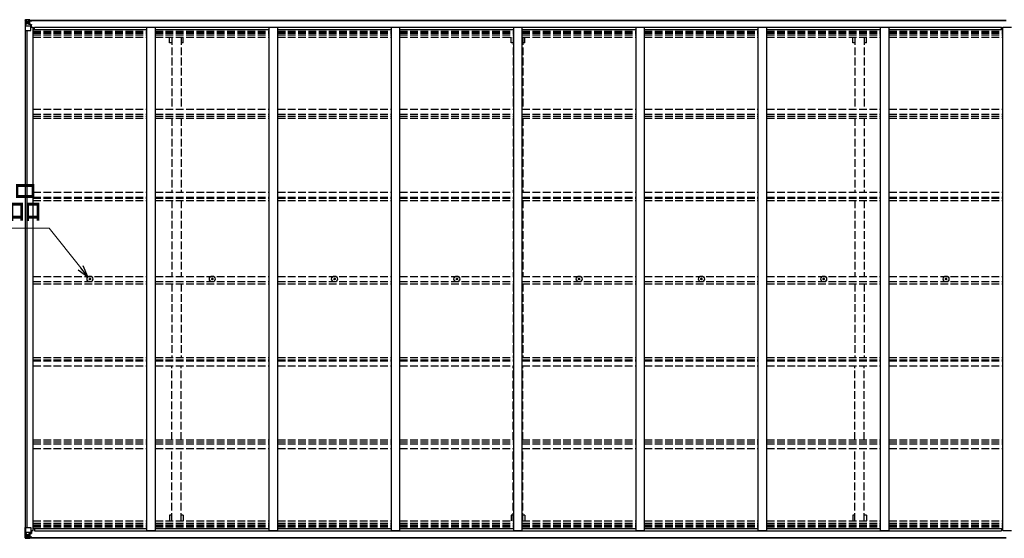
# Model space of a CAD drawing. Units: millimetres. Extents: x 0 to 33640, y 0 to 23760.
# Drawn here: x 6712 to 12477, y 11640 to 14677 of the extents above; entities that cross this region are included whole.
import ezdxf

# ---------------------------------------------------------------- set-up
doc = ezdxf.new("R2010")
doc.units = ezdxf.units.MM
doc.linetypes.add('YHIDDEN_1', pattern=[4, 3, -1])
for name, color, linetype, lineweight in [('YKK_13', 4, 'Continuous', 30), ('YKK_A1', 4, 'Continuous', 30), ('YKK_D', 6, 'Continuous', 13)]:
    doc.layers.add(name, color=color, linetype=linetype, lineweight=lineweight)
doc.styles.add('text-b', font='extslim2.shx', dxfattribs={"width": 0.8, "bigfont": 'extfont2.shx'})

msp = doc.modelspace()

# ---------------------------------------------------------------- linework, layer by layer
at = {"layer": 'YKK_13'}
for p, q in [((6743.7, 14674), (6743.7, 14673.9)), ((6743.7, 14673.9), (6743.7, 14613.3)), ((6744.6, 14675), (6753.7, 14675.5)), ((6744.6, 14675), (6744.6, 14675)), ((6744.6, 14674.9), (6744.6, 14675)), ((6753.6, 14675.4), (6745.7, 14674.9)), ((6746.5, 14673.9), (6746.5, 14673.8)), ((6746.5, 14613.3), (6746.5, 14673.8)), ((6747.1, 14640.1), (6751.2, 14652.2)), ((6750.5, 14670.5), (6747.8, 14674.1)), ((6751.3, 14667), (6753.7, 14667)), ((6751.3, 14653.5), (6751.3, 14667)), ((6753.7, 14653.5), (6751.3, 14653.5)), ((6753.7, 14675.5), (6765.7, 14676.3)), ((6765.7, 14676.1), (6753.7, 14675.4)), ((6753.7, 14667), (6765.7, 14667)), ((6753.7, 14653.5), (6765.7, 14653.5)), ((6753.7, 14653.5), (6753.7, 14653.5)), ((6756.3, 14660.8), (6756.3, 14661.7)), ((6756.3, 14661.7), (6757.2, 14661.7)), ((6757.2, 14660.8), (6756.3, 14660.8)), ((6758.2, 14662.7), (6758.2, 14663.7)), ((6758.2, 14663.7), (6759.2, 14663.7)), ((6758.2, 14658.9), (6758.2, 14659.8)), ((6759.2, 14658.9), (6758.2, 14658.9)), ((6759.2, 14663.7), (6759.2, 14662.7)), ((6759.2, 14659.8), (6759.2, 14658.9)), ((6760.1, 14661.7), (6761.1, 14661.7)), ((6761.1, 14660.8), (6760.1, 14660.8)), ((6761.1, 14661.7), (6761.1, 14660.8)), ((6764.7, 14667), (6765.7, 14667)), ((6772.2, 14676.7), (6765.7, 14676.3)), ((6765.7, 14650.2), (6765.7, 14676.3)), ((6765.7, 14675.4), (6772.2, 14675.8)), ((6767.2, 14670.6), (6765.7, 14670.6)), ((6767.2, 14667), (6765.7, 14667)), ((6767.2, 14653.5), (6765.7, 14653.5)), ((6766.5, 14649.9), (6776.9, 14648.3)), ((6766.5, 14649.3), (6766.5, 14649.9)), ((6776.9, 14647.6), (6766.5, 14649.3)), ((6772.2, 14675.3), (6767.2, 14675.3)), ((6767.2, 14675.3), (6767.2, 14649.8)), ((6772.2, 14674.8), (6767.2, 14674.8)), ((6767.7, 14670.2), (6767.2, 14670.2)), ((6771.2, 14665.3), (6767.2, 14665.3)), ((6771.2, 14657.1), (6767.2, 14657.1)), ((6767.3, 14668.9), (6771.2, 14668.9)), ((6775.7, 14671.2), (6767.7, 14671.2)), ((6767.7, 14671.2), (6767.7, 14669.3)), ((6775.7, 14671.2), (6767.7, 14671.2)), ((6767.7, 14670.2), (6775.7, 14670.2)), ((6777.7, 14669.4), (6767.7, 14669.3)), ((6767.7, 14669.1), (6767.7, 14669.3)), ((6767.7, 14669.3), (6767.7, 14669.3)), ((6782.7, 14669.2), (6767.7, 14669.1)), ((6767.7, 14669.1), (6767.7, 14669.1)), ((6771.2, 14649.2), (6771.2, 14669.1)), ((6772.2, 14675.8), (6772.2, 14676.7)), ((6772.2, 14675.3), (6772.2, 14675.8)), ((6772.2, 14675.3), (6772.2, 14674.8)), ((6772.2, 14674.8), (6772.2, 14674)), ((6775.7, 14670.2), (6775.7, 14672)), ((6776.9, 14648.3), (6776.9, 14647.6)), ((6777.1, 14648.2), (6781.2, 14648.1)), ((6777.2, 14674.5), (6777.2, 14674)), ((6777.5, 14674.5), (6777.2, 14674.5)), ((6777.5, 14674.5), (6779.2, 14674)), ((6777.7, 14671), (6782.7, 14671)), ((6777.7, 14669.4), (6777.7, 14671)), ((6777.7, 14669.4), (6777.7, 14669.3)), ((6777.7, 14669.3), (6783.7, 14669.4)), ((6777.7, 14614.3), (6777.7, 14647.4)), ((6781.2, 14646.4), (6777.7, 14646.4)), ((6781.2, 14648.1), (6781.2, 14646.4)), ((6782.2, 14648.1), (6781.2, 14648.1)), ((6781.2, 14646.4), (6782.2, 14646.4)), ((6782.2, 14632.1), (6782.2, 14648.1)), ((6782.7, 14672), (6782.7, 14671)), ((6782.7, 14671), (6783.7, 14671)), ((6783.7, 14671), (6783.7, 14672)), ((6783.7, 14671), (6783.7, 14669.4)), ((6783.7, 14669.3), (6783.7, 14669.4)), ((6743.7, 14613.3), (6746.5, 14613.3)), ((6746.5, 14613.3), (6776.7, 14613.3)), ((6747.1, 14640.1), (6753.7, 14639.9)), ((6753.7, 14639.9), (6777.7, 14639.9)), ((6782.2, 14636.3), (6777.7, 14636.3)), ((7121.4, 13158.8), (7122.5, 13158.9)), ((7121.4, 13157.8), (7122.5, 13157.8)), ((7122.5, 13158.9), (7123.1, 13159)), ((7122.5, 13157.8), (7123.1, 13157.7)), ((7123.2, 13159.5), (7123.1, 13159)), ((7123.2, 13157.2), (7123.1, 13157.7)), ((7123.2, 13160.6), (7123.2, 13159.5)), ((7123.2, 13156.1), (7123.2, 13157.2)), ((7124.2, 13160.6), (7124.2, 13159.5)), ((7124.2, 13159.5), (7124.3, 13159)), ((7124.2, 13157.2), (7124.3, 13157.7)), ((7124.2, 13156.1), (7124.2, 13157.2)), ((7124.8, 13158.9), (7124.3, 13159)), ((7124.8, 13157.8), (7124.3, 13157.7)), ((7125.9, 13158.8), (7124.8, 13158.9)), ((7125.9, 13157.8), (7124.8, 13157.8)), ((7837.4, 13158.8), (7838.5, 13158.9)), ((7837.4, 13157.8), (7838.5, 13157.8)), ((7838.5, 13158.9), (7839.1, 13159)), ((7838.5, 13157.8), (7839.1, 13157.7)), ((7839.2, 13159.5), (7839.1, 13159)), ((7839.2, 13157.2), (7839.1, 13157.7)), ((7839.2, 13160.6), (7839.2, 13159.5)), ((7839.2, 13156.1), (7839.2, 13157.2)), ((7840.2, 13160.6), (7840.2, 13159.5)), ((7840.2, 13159.5), (7840.3, 13159)), ((7840.2, 13157.2), (7840.3, 13157.7)), ((7840.2, 13156.1), (7840.2, 13157.2)), ((7840.8, 13158.9), (7840.3, 13159)), ((7840.8, 13157.8), (7840.3, 13157.7)), ((7841.9, 13158.8), (7840.8, 13158.9)), ((7841.9, 13157.8), (7840.8, 13157.8)), ((8553.4, 13158.8), (8554.5, 13158.9)), ((8553.4, 13157.8), (8554.5, 13157.8)), ((8554.5, 13158.9), (8555.1, 13159)), ((8554.5, 13157.8), (8555.1, 13157.7)), ((8555.2, 13159.5), (8555.1, 13159)), ((8555.2, 13157.2), (8555.1, 13157.7)), ((8555.2, 13160.6), (8555.2, 13159.5)), ((8555.2, 13156.1), (8555.2, 13157.2)), ((8556.2, 13160.6), (8556.2, 13159.5)), ((8556.2, 13159.5), (8556.3, 13159)), ((8556.2, 13157.2), (8556.3, 13157.7)), ((8556.2, 13156.1), (8556.2, 13157.2)), ((8556.8, 13158.9), (8556.3, 13159)), ((8556.8, 13157.8), (8556.3, 13157.7)), ((8557.9, 13158.8), (8556.8, 13158.9)), ((8557.9, 13157.8), (8556.8, 13157.8)), ((9269.4, 13158.8), (9270.5, 13158.9)), ((9269.4, 13157.8), (9270.5, 13157.8)), ((9270.5, 13158.9), (9271.1, 13159)), ((9270.5, 13157.8), (9271.1, 13157.7)), ((9271.2, 13159.5), (9271.1, 13159)), ((9271.2, 13157.2), (9271.1, 13157.7)), ((9271.2, 13160.6), (9271.2, 13159.5)), ((9271.2, 13156.1), (9271.2, 13157.2)), ((9272.2, 13160.6), (9272.2, 13159.5)), ((9272.2, 13159.5), (9272.3, 13159)), ((9272.2, 13157.2), (9272.3, 13157.7)), ((9272.2, 13156.1), (9272.2, 13157.2)), ((9272.8, 13158.9), (9272.3, 13159)), ((9272.8, 13157.8), (9272.3, 13157.7)), ((9273.9, 13158.8), (9272.8, 13158.9)), ((9273.9, 13157.8), (9272.8, 13157.8)), ((9985.4, 13158.8), (9986.5, 13158.9)), ((9985.4, 13157.8), (9986.5, 13157.8)), ((9986.5, 13158.9), (9987.1, 13159)), ((9986.5, 13157.8), (9987.1, 13157.7)), ((9987.2, 13159.5), (9987.1, 13159)), ((9987.2, 13157.2), (9987.1, 13157.7)), ((9987.2, 13160.6), (9987.2, 13159.5)), ((9987.2, 13156.1), (9987.2, 13157.2)), ((9988.2, 13160.6), (9988.2, 13159.5)), ((9988.2, 13159.5), (9988.3, 13159)), ((9988.2, 13157.2), (9988.3, 13157.7)), ((9988.2, 13156.1), (9988.2, 13157.2)), ((9988.8, 13158.9), (9988.3, 13159)), ((9988.8, 13157.8), (9988.3, 13157.7)), ((9989.9, 13158.8), (9988.8, 13158.9)), ((9989.9, 13157.8), (9988.8, 13157.8)), ((10701.4, 13158.8), (10702.5, 13158.9)), ((10701.4, 13157.8), (10702.5, 13157.8)), ((10702.5, 13158.9), (10703.1, 13159)), ((10702.5, 13157.8), (10703.1, 13157.7)), ((10703.2, 13159.5), (10703.1, 13159)), ((10703.2, 13157.2), (10703.1, 13157.7)), ((10703.2, 13160.6), (10703.2, 13159.5)), ((10703.2, 13156.1), (10703.2, 13157.2)), ((10704.2, 13160.6), (10704.2, 13159.5)), ((10704.2, 13159.5), (10704.3, 13159)), ((10704.2, 13157.2), (10704.3, 13157.7)), ((10704.2, 13156.1), (10704.2, 13157.2)), ((10704.8, 13158.9), (10704.3, 13159)), ((10704.8, 13157.8), (10704.3, 13157.7)), ((10705.9, 13158.8), (10704.8, 13158.9)), ((10705.9, 13157.8), (10704.8, 13157.8)), ((11417.4, 13158.8), (11418.5, 13158.9)), ((11417.4, 13157.8), (11418.5, 13157.8)), ((11418.5, 13158.9), (11419.1, 13159)), ((11418.5, 13157.8), (11419.1, 13157.7)), ((11419.2, 13159.5), (11419.1, 13159)), ((11419.2, 13157.2), (11419.1, 13157.7)), ((11419.2, 13160.6), (11419.2, 13159.5)), ((11419.2, 13156.1), (11419.2, 13157.2)), ((11420.2, 13160.6), (11420.2, 13159.5)), ((11420.2, 13159.5), (11420.3, 13159)), ((11420.2, 13157.2), (11420.3, 13157.7)), ((11420.2, 13156.1), (11420.2, 13157.2)), ((11420.8, 13158.9), (11420.3, 13159)), ((11420.8, 13157.8), (11420.3, 13157.7)), ((11421.9, 13158.8), (11420.8, 13158.9)), ((11421.9, 13157.8), (11420.8, 13157.8)), ((12133.4, 13158.8), (12134.5, 13158.9)), ((12133.4, 13157.8), (12134.5, 13157.8)), ((12134.5, 13158.9), (12135.1, 13159)), ((12134.5, 13157.8), (12135.1, 13157.7)), ((12135.2, 13159.5), (12135.1, 13159)), ((12135.2, 13157.2), (12135.1, 13157.7)), ((12135.2, 13160.6), (12135.2, 13159.5)), ((12135.2, 13156.1), (12135.2, 13157.2)), ((12136.2, 13160.6), (12136.2, 13159.5)), ((12136.2, 13159.5), (12136.3, 13159)), ((12136.2, 13157.2), (12136.3, 13157.7)), ((12136.2, 13156.1), (12136.2, 13157.2)), ((12136.8, 13158.9), (12136.3, 13159)), ((12136.8, 13157.8), (12136.3, 13157.7)), ((12137.9, 13158.8), (12136.8, 13158.9)), ((12137.9, 13157.8), (12136.8, 13157.8)), ((6743.7, 11642.7), (6743.7, 11703.4)), ((6743.7, 11703.4), (6746.5, 11703.4)), ((6746.5, 11703.4), (6776.7, 11703.4)), ((6746.5, 11703.4), (6746.5, 11642.8)), ((6747.1, 11676.5), (6753.7, 11676.8)), ((6747.1, 11676.5), (6751.2, 11664.5)), ((6750.5, 11646.2), (6747.8, 11642.5)), ((6751.3, 11663.2), (6751.3, 11649.7)), ((6753.7, 11663.2), (6751.3, 11663.2)), ((6751.3, 11649.7), (6753.7, 11649.7)), ((6753.7, 11676.8), (6777.7, 11676.8)), ((6753.7, 11663.2), (6765.7, 11663.2)), ((6753.7, 11663.2), (6753.7, 11663.2)), ((6753.7, 11649.7), (6765.7, 11649.7)), ((6757.2, 11655.9), (6756.3, 11655.9)), ((6756.3, 11655.9), (6756.3, 11654.9)), ((6756.3, 11654.9), (6757.2, 11654.9)), ((6759.2, 11657.8), (6758.2, 11657.8)), ((6758.2, 11657.8), (6758.2, 11656.9)), ((6758.2, 11654), (6758.2, 11653)), ((6758.2, 11653), (6759.2, 11653)), ((6759.2, 11656.9), (6759.2, 11657.8)), ((6759.2, 11653), (6759.2, 11654)), ((6761.1, 11655.9), (6760.1, 11655.9)), ((6760.1, 11654.9), (6761.1, 11654.9)), ((6761.1, 11654.9), (6761.1, 11655.9)), ((6764.7, 11649.7), (6765.7, 11649.7)), ((6765.7, 11666.5), (6765.7, 11640.4)), ((6767.2, 11663.2), (6765.7, 11663.2)), ((6767.2, 11649.7), (6765.7, 11649.7)), ((6767.2, 11646.1), (6765.7, 11646.1)), ((6776.9, 11669.1), (6766.5, 11667.4)), ((6766.5, 11666.8), (6776.9, 11668.4)), ((6766.5, 11667.4), (6766.5, 11666.8)), ((6767.2, 11641.4), (6767.2, 11666.9)), ((6771.2, 11659.6), (6767.2, 11659.6)), ((6771.2, 11651.4), (6767.2, 11651.4)), ((6767.7, 11646.5), (6767.2, 11646.5)), ((6767.3, 11647.8), (6771.2, 11647.8)), ((6767.7, 11647.6), (6767.7, 11647.4)), ((6782.7, 11647.4), (6767.7, 11647.6)), ((6767.7, 11647.6), (6767.7, 11647.6)), ((6767.7, 11647.4), (6767.7, 11647.4)), ((6777.7, 11647.3), (6767.7, 11647.4)), ((6767.7, 11645.5), (6767.7, 11647.4)), ((6767.7, 11646.5), (6775.7, 11646.5)), ((6775.7, 11645.5), (6767.7, 11645.5)), ((6775.7, 11645.5), (6767.7, 11645.5)), ((6771.2, 11667.5), (6771.2, 11647.6)), ((6775.7, 11646.5), (6775.7, 11644.7)), ((6776.9, 11668.4), (6776.9, 11669.1)), ((6777.1, 11668.5), (6781.2, 11668.5)), ((6777.7, 11702.4), (6777.7, 11669.3)), ((6782.2, 11680.4), (6777.7, 11680.4)), ((6781.2, 11670.3), (6777.7, 11670.3)), ((6777.7, 11647.3), (6777.7, 11647.3)), ((6777.7, 11647.3), (6783.7, 11647.3)), ((6777.7, 11647.3), (6777.7, 11645.7)), ((6777.7, 11645.7), (6782.7, 11645.7)), ((6781.2, 11668.5), (6781.2, 11670.3)), ((6781.2, 11670.3), (6782.2, 11670.3)), ((6782.2, 11668.5), (6781.2, 11668.5)), ((6782.2, 11685), (6782.2, 11668.5)), ((6782.7, 11644.7), (6782.7, 11645.7)), ((6782.7, 11645.7), (6783.7, 11645.7)), ((6783.7, 11647.4), (6783.7, 11647.3)), ((6783.7, 11645.7), (6783.7, 11647.3)), ((6783.7, 11645.7), (6783.7, 11644.7)), ((6743.7, 11642.7), (6743.7, 11642.7)), ((6744.6, 11641.8), (6744.6, 11641.7)), ((6744.6, 11641.7), (6753.7, 11641.2)), ((6744.6, 11641.7), (6744.6, 11641.7)), ((6753.6, 11641.3), (6745.7, 11641.8)), ((6746.5, 11642.8), (6746.5, 11642.8)), ((6765.7, 11640.5), (6753.7, 11641.3)), ((6753.7, 11641.2), (6765.7, 11640.4)), ((6765.7, 11641.3), (6772.2, 11640.9)), ((6772.2, 11640), (6765.7, 11640.4)), ((6772.2, 11641.8), (6767.2, 11641.9)), ((6772.2, 11641.4), (6767.2, 11641.4)), ((6772.2, 11641.8), (6772.2, 11642.7)), ((6772.2, 11641.4), (6772.2, 11641.8)), ((6772.2, 11641.4), (6772.2, 11640.9)), ((6772.2, 11640.9), (6772.2, 11640)), ((6777.2, 11642.2), (6777.2, 11642.7)), ((6777.5, 11642.2), (6777.2, 11642.2)), ((6777.5, 11642.2), (6779.2, 11642.7))]:
    msp.add_line(p, q, dxfattribs=at)
for centre, radius in [((6758.7, 14661.3), 5.3), ((7123.7, 13158.3), 17), ((7123.7, 13158.3), 4), ((7839.7, 13158.3), 17), ((7839.7, 13158.3), 4), ((8555.7, 13158.3), 17), ((8555.7, 13158.3), 4), ((9271.7, 13158.3), 17), ((9271.7, 13158.3), 4), ((9987.7, 13158.3), 17), ((9987.7, 13158.3), 4), ((10703.7, 13158.3), 17), ((10703.7, 13158.3), 4), ((11419.7, 13158.3), 17), ((11419.7, 13158.3), 4), ((12135.7, 13158.3), 17), ((12135.7, 13158.3), 4), ((6758.7, 11655.4), 5.3)]:
    msp.add_circle(centre, radius, dxfattribs=at)
for centre, radius, start, end in [((6744.7, 14674), 0.999, 93.4424, 179.95083), ((6744.7, 14674), 1, 93.50017, 180.00079), ((6744.7, 14673.9), 0.999, 93.4424, 179.95083), ((6745.8, 14687.6), 12.7, 269.24466, 275.10311), ((6747.8, 14674), 1.28, 131.17831, 182.45895), ((6757.2, 14662.7), 0.96, 270, 0), ((6757.2, 14659.8), 0.96, 0, 90), ((6760.1, 14662.7), 0.96, 180, 270), ((6760.1, 14659.8), 0.96, 90, 180), ((6766.6, 14650.8), 0.937, 182.32209, 263.26766), ((6766.6, 14650.2), 0.937, 182.32209, 263.26766), ((6767.7, 14671.7), 0.5, 180.00109, 270.00109), ((6767.7, 14671.7), 0.5, 179.99802, 269.99691), ((6767.7, 14668.8), 0.5, 90.52895, 180.04464), ((6767.7, 14668.6), 0.513, 91.88028, 181.04707), ((6776.7, 14647.3), 0.937, 2.32209, 83.26766), ((6776.7, 14646.7), 0.937, 2.32209, 83.26766), ((6782.8, 14676.9), 7.69, 268.96999, 276.43426), ((6776.7, 14614.3), 1, 270, 0), ((7123.7, 13158.3), 2.3, 167.44414, 192.55586), ((7123.7, 13158.3), 2.3, 77.44414, 102.55586), ((7123.7, 13158.3), 2.3, 257.44414, 282.55586), ((7123.7, 13158.3), 2.3, 347.44414, 12.55586), ((7839.7, 13158.3), 2.3, 167.44414, 192.55586), ((7839.7, 13158.3), 2.3, 77.44414, 102.55586), ((7839.7, 13158.3), 2.3, 257.44414, 282.55586), ((7839.7, 13158.3), 2.3, 347.44414, 12.55586), ((8555.7, 13158.3), 2.3, 167.44414, 192.55586), ((8555.7, 13158.3), 2.3, 77.44414, 102.55586), ((8555.7, 13158.3), 2.3, 257.44414, 282.55586), ((8555.7, 13158.3), 2.3, 347.44414, 12.55586), ((9271.7, 13158.3), 2.3, 167.44414, 192.55586), ((9271.7, 13158.3), 2.3, 77.44414, 102.55586), ((9271.7, 13158.3), 2.3, 257.44414, 282.55586), ((9271.7, 13158.3), 2.3, 347.44414, 12.55586), ((9987.7, 13158.3), 2.3, 167.44414, 192.55586), ((9987.7, 13158.3), 2.3, 77.44414, 102.55586), ((9987.7, 13158.3), 2.3, 257.44414, 282.55586), ((9987.7, 13158.3), 2.3, 347.44414, 12.55586), ((10703.7, 13158.3), 2.3, 167.44414, 192.55586), ((10703.7, 13158.3), 2.3, 77.44414, 102.55586), ((10703.7, 13158.3), 2.3, 257.44414, 282.55586), ((10703.7, 13158.3), 2.3, 347.44414, 12.55586), ((11419.7, 13158.3), 2.3, 167.44414, 192.55586), ((11419.7, 13158.3), 2.3, 77.44414, 102.55586), ((11419.7, 13158.3), 2.3, 257.44414, 282.55586), ((11419.7, 13158.3), 2.3, 347.44414, 12.55586), ((12135.7, 13158.3), 2.3, 167.44414, 192.55586), ((12135.7, 13158.3), 2.3, 77.44414, 102.55586), ((12135.7, 13158.3), 2.3, 257.44414, 282.55586), ((12135.7, 13158.3), 2.3, 347.44414, 12.55586), ((6776.7, 11702.4), 1, 0, 90), ((6757.2, 11656.9), 0.96, 270, 0), ((6757.2, 11654), 0.96, 0, 90), ((6760.1, 11656.9), 0.96, 180, 270), ((6760.1, 11654), 0.96, 90, 180), ((6766.6, 11666.5), 0.937, 96.73234, 177.67791), ((6766.6, 11665.8), 0.937, 96.73234, 177.67791), ((6767.7, 11648.1), 0.513, 178.95293, 268.11972), ((6767.7, 11647.9), 0.5, 179.95536, 269.47105), ((6767.7, 11645), 0.5, 89.99891, 179.99891), ((6767.7, 11645), 0.5, 90.00309, 180.00198), ((6776.7, 11670), 0.937, 276.73234, 357.67791), ((6776.7, 11669.4), 0.937, 276.73234, 357.67791), ((6782.8, 11639.8), 7.69, 83.56574, 91.03001), ((6744.7, 11642.7), 0.999, 180.04917, 266.5576), ((6744.7, 11642.7), 1, 179.99921, 266.49983), ((6744.7, 11642.7), 0.999, 180.04917, 266.5576), ((6745.8, 11629.1), 12.7, 84.89689, 90.75534), ((6747.8, 11642.7), 1.28, 177.54105, 228.82169)]:
    msp.add_arc(centre, radius, start, end, dxfattribs=at)
at = {"layer": 'YKK_13', "extrusion": (0, 0, -1)}
for centre, major_axis, ratio, start_param, end_param in [((6945.6, 14687.3), (201, 12.4), 0.060933, 3.14534, 3.145839), ((6746.6, 14675), (2, 0.12), 0.060933, 2.071256, 3.14534), ((6746.8, 14672), (-0.02, 3), 0.466854, 0.125683, 0.759696), ((6748.5, 14666.9), (0.03, 5), 0.573921, 0.767272, 1.551125), ((6749.9, 14653.5), (0, 3), 0.468246, 1.577288, 2.012794), ((6671.9, 14667), (81.7, 0), 0.061163, 6.282413, 6.283185), ((6747.8, 14642.5), (0.85, 2.32), 0.403757, 3.00878, 3.974439)]:
    msp.add_ellipse(centre, major_axis=major_axis, ratio=ratio, start_param=start_param, end_param=end_param, dxfattribs=at)
at = {"layer": 'YKK_13'}
for centre, major_axis, ratio, start_param, end_param in [((6747.8, 11674.2), (0.85, -2.32), 0.403757, 3.00878, 3.974439), ((6748.5, 11649.8), (0.03, -5), 0.573921, 0.767272, 1.551125), ((6749.9, 11663.2), (0, -3), 0.468246, 1.577288, 2.012794), ((6671.9, 11649.7), (81.7, 0), 0.061163, 6.282413, 6.283185), ((6746.6, 11641.6), (2, -0.12), 0.060933, 2.071256, 3.14534), ((6945.6, 11629.4), (201, -12.4), 0.060933, 3.14534, 3.145839), ((6746.8, 11644.7), (-0.02, -3), 0.466854, 0.125683, 0.759696)]:
    msp.add_ellipse(centre, major_axis=major_axis, ratio=ratio, start_param=start_param, end_param=end_param, dxfattribs=at)
at = {"layer": 'YKK_A1'}
for p, q in [((6767.2, 14674), (12487.2, 14674)), ((6767.2, 14672), (12487.2, 14672)), ((6745.7, 11703.4), (6745.7, 14613.3)), ((6755.4, 11703.4), (6755.4, 14613.3)), ((6777.7, 14632.1), (6790.7, 14632.1)), ((6790.7, 11685), (6790.7, 14632.1)), ((6790.7, 14618.7), (7456.7, 14618.7)), ((6798.2, 14633.8), (12461.2, 14633.8)), ((6798.2, 14618.7), (6798.2, 14633.8)), ((7456.7, 11685), (7456.7, 14632.1)), ((7456.7, 14632.1), (7506.7, 14632.1)), ((7506.7, 11685), (7506.7, 14632.1)), ((7506.7, 14618.7), (8172.7, 14618.7)), ((8172.7, 11685), (8172.7, 14632.1)), ((8172.7, 14632.1), (8222.7, 14632.1)), ((8222.7, 11685), (8222.7, 14632.1)), ((8222.7, 14618.7), (8888.7, 14618.7)), ((8888.7, 11685), (8888.7, 14632.1)), ((8888.7, 14632.1), (8938.7, 14632.1)), ((8938.7, 11685), (8938.7, 14632.1)), ((8938.7, 14618.7), (9604.7, 14618.7)), ((9604.7, 11685), (9604.7, 14632.1)), ((9604.7, 14632.1), (9654.7, 14632.1)), ((9654.7, 11685), (9654.7, 14632.1)), ((9654.7, 14618.7), (10320.7, 14618.7)), ((10320.7, 14632.1), (10370.7, 14632.1)), ((10320.7, 11685), (10320.7, 14632.1)), ((10370.7, 11685), (10370.7, 14632.1)), ((10370.7, 14618.7), (11036.7, 14618.7)), ((11036.7, 14632.1), (11086.7, 14632.1)), ((11036.7, 11685), (11036.7, 14632.1)), ((11086.7, 11685), (11086.7, 14632.1)), ((11086.7, 14618.7), (11752.7, 14618.7)), ((11752.7, 14632.1), (11802.7, 14632.1)), ((11752.7, 11685), (11752.7, 14632.1)), ((11802.7, 11685), (11802.7, 14632.1)), ((11802.7, 14618.7), (12468.7, 14618.7)), ((12461.2, 14618.7), (12461.2, 14633.8)), ((12468.7, 14632.1), (12518.7, 14632.1)), ((12468.7, 11685), (12468.7, 14632.1)), ((6777.7, 11685), (6790.7, 11685)), ((6790.7, 11698), (7456.7, 11698)), ((6798.2, 11698), (6798.2, 11682.9)), ((6798.2, 11682.9), (12461.2, 11682.9)), ((7456.7, 11685), (7506.7, 11685)), ((7506.7, 11698), (8172.7, 11698)), ((8172.7, 11685), (8222.7, 11685)), ((8222.7, 11698), (8888.7, 11698)), ((8888.7, 11685), (8938.7, 11685)), ((8938.7, 11698), (9604.7, 11698)), ((9604.7, 11685), (9654.7, 11685)), ((9654.7, 11698), (10320.7, 11698)), ((10320.7, 11685), (10370.7, 11685)), ((10370.7, 11698), (11036.7, 11698)), ((11036.7, 11685), (11086.7, 11685)), ((11086.7, 11698), (11752.7, 11698)), ((11752.7, 11685), (11802.7, 11685)), ((11802.7, 11698), (12468.7, 11698)), ((12461.2, 11698), (12461.2, 11682.9)), ((12468.7, 11685), (12518.7, 11685)), ((6767.2, 11644.7), (12487.2, 11644.7)), ((6767.2, 11642.6), (12487.2, 11642.6))]:
    msp.add_line(p, q, dxfattribs=at)
at = {"layer": 'YKK_A1', "linetype": 'YHIDDEN_1', "ltscale": 15}
for p, q in [((6790.7, 14609.3), (7456.7, 14609.3)), ((6790.7, 14602.2), (7456.7, 14602.2)), ((6790.7, 14598.5), (7456.7, 14598.5)), ((6790.7, 14587.1), (7456.7, 14587.1)), ((7506.7, 14609.3), (8172.7, 14609.3)), ((7506.7, 14602.2), (8172.7, 14602.2)), ((7506.7, 14598.5), (8172.7, 14598.5)), ((7506.7, 14587.1), (8172.7, 14587.1)), ((8222.7, 14609.3), (8888.7, 14609.3)), ((8222.7, 14602.2), (8888.7, 14602.2)), ((8222.7, 14598.5), (8888.7, 14598.5)), ((8222.7, 14587.1), (8888.7, 14587.1)), ((8938.7, 14609.3), (9604.7, 14609.3)), ((8938.7, 14602.2), (9604.7, 14602.2)), ((8938.7, 14598.5), (9604.7, 14598.5)), ((8938.7, 14587.1), (9604.7, 14587.1)), ((9654.7, 14609.3), (10320.7, 14609.3)), ((9654.7, 14602.2), (10320.7, 14602.2)), ((9654.7, 14598.5), (10320.7, 14598.5)), ((9654.7, 14587.1), (10320.7, 14587.1)), ((10370.7, 14609.3), (11036.7, 14609.3)), ((10370.7, 14602.2), (11036.7, 14602.2)), ((10370.7, 14598.5), (11036.7, 14598.5)), ((10370.7, 14587.1), (11036.7, 14587.1)), ((11086.7, 14609.3), (11752.7, 14609.3)), ((11086.7, 14602.2), (11752.7, 14602.2)), ((11086.7, 14598.5), (11752.7, 14598.5)), ((11086.7, 14587.1), (11752.7, 14587.1)), ((11802.7, 14609.3), (12468.7, 14609.3)), ((11802.7, 14602.2), (12468.7, 14602.2)), ((11802.7, 14598.5), (12468.7, 14598.5)), ((11802.7, 14587.1), (12468.7, 14587.1)), ((6790.7, 14574.3), (7456.7, 14574.3)), ((7506.7, 14574.3), (8172.7, 14574.3)), ((7590.2, 14540.9), (7590.2, 14574.3)), ((7602.2, 14540.9), (7590.2, 14540.9)), ((7602.2, 14574.3), (7602.2, 14151.8)), ((7657.2, 14574.3), (7657.2, 14151.8)), ((7669.2, 14540.9), (7657.2, 14540.9)), ((7669.2, 14540.9), (7669.2, 14574.3)), ((8222.7, 14574.3), (8888.7, 14574.3)), ((8938.7, 14574.3), (9604.7, 14574.3)), ((9590.2, 14540.9), (9590.2, 14574.3)), ((9602.2, 14540.9), (9590.2, 14540.9)), ((9602.2, 14574.3), (9602.2, 14151.8)), ((9654.7, 14574.3), (10320.7, 14574.3)), ((9657.2, 14574.3), (9657.2, 14151.8)), ((9669.2, 14540.9), (9657.2, 14540.9)), ((9669.2, 14540.9), (9669.2, 14574.3)), ((10370.7, 14574.3), (11036.7, 14574.3)), ((11086.7, 14574.3), (11752.7, 14574.3)), ((11590.2, 14540.9), (11590.2, 14574.3)), ((11602.2, 14540.9), (11590.2, 14540.9)), ((11602.2, 14574.3), (11602.2, 14151.8)), ((11657.2, 14574.3), (11657.2, 14151.8)), ((11669.2, 14540.9), (11657.2, 14540.9)), ((11669.2, 14540.9), (11669.2, 14574.3)), ((11802.7, 14574.3), (12468.7, 14574.3)), ((6790.7, 14151.8), (7456.7, 14151.8)), ((7506.7, 14151.8), (8172.7, 14151.8)), ((8222.7, 14151.8), (8888.7, 14151.8)), ((8938.7, 14151.8), (9604.7, 14151.8)), ((9654.7, 14151.8), (10320.7, 14151.8)), ((10370.7, 14151.8), (11036.7, 14151.8)), ((11086.7, 14151.8), (11752.7, 14151.8)), ((11802.7, 14151.8), (12468.7, 14151.8)), ((6790.7, 14122.8), (7456.7, 14122.8)), ((6790.7, 14112.7), (7456.7, 14112.7)), ((6790.7, 14099.8), (7456.7, 14099.8)), ((7506.7, 14122.8), (8172.7, 14122.8)), ((7506.7, 14112.7), (8172.7, 14112.7)), ((7506.7, 14099.8), (8172.7, 14099.8)), ((7602.2, 14099.8), (7602.2, 13666.9)), ((7657.2, 14099.8), (7657.2, 13666.9)), ((8222.7, 14122.8), (8888.7, 14122.8)), ((8222.7, 14112.7), (8888.7, 14112.7)), ((8222.7, 14099.8), (8888.7, 14099.8)), ((8938.7, 14122.8), (9604.7, 14122.8)), ((8938.7, 14112.7), (9604.7, 14112.7)), ((8938.7, 14099.8), (9604.7, 14099.8)), ((9602.2, 14099.8), (9602.2, 13666.9)), ((9654.7, 14122.8), (10320.7, 14122.8)), ((9654.7, 14112.7), (10320.7, 14112.7)), ((9654.7, 14099.8), (10320.7, 14099.8)), ((9657.2, 14099.8), (9657.2, 13666.9)), ((10370.7, 14122.8), (11036.7, 14122.8)), ((10370.7, 14112.7), (11036.7, 14112.7)), ((10370.7, 14099.8), (11036.7, 14099.8)), ((11086.7, 14122.8), (11752.7, 14122.8)), ((11086.7, 14112.7), (11752.7, 14112.7)), ((11086.7, 14099.8), (11752.7, 14099.8)), ((11602.2, 14099.8), (11602.2, 13666.9)), ((11657.2, 14099.8), (11657.2, 13666.9)), ((11802.7, 14122.8), (12468.7, 14122.8)), ((11802.7, 14112.7), (12468.7, 14112.7)), ((11802.7, 14099.8), (12468.7, 14099.8)), ((6790.7, 13666.9), (7456.7, 13666.9)), ((7506.7, 13666.9), (8172.7, 13666.9)), ((8222.7, 13666.9), (8888.7, 13666.9)), ((8938.7, 13666.9), (9604.7, 13666.9)), ((9654.7, 13666.9), (10320.7, 13666.9)), ((10370.7, 13666.9), (11036.7, 13666.9)), ((11086.7, 13666.9), (11752.7, 13666.9)), ((11802.7, 13666.9), (12468.7, 13666.9)), ((6790.7, 13637.4), (7456.7, 13637.4)), ((6790.7, 13631.3), (7456.7, 13631.3)), ((6790.7, 13618.3), (7456.7, 13618.3)), ((7506.7, 13637.4), (8172.7, 13637.4)), ((7506.7, 13631.3), (8172.7, 13631.3)), ((7506.7, 13618.3), (8172.7, 13618.3)), ((7602.2, 13618.3), (7602.2, 13173.3)), ((7657.2, 13618.3), (7657.2, 13173.3)), ((8222.7, 13637.4), (8888.7, 13637.4)), ((8222.7, 13631.3), (8888.7, 13631.3)), ((8222.7, 13618.3), (8888.7, 13618.3)), ((8938.7, 13637.4), (9604.7, 13637.4)), ((8938.7, 13631.3), (9604.7, 13631.3)), ((8938.7, 13618.3), (9604.7, 13618.3)), ((9602.2, 13618.3), (9602.2, 13173.3)), ((9654.7, 13637.4), (10320.7, 13637.4)), ((9654.7, 13631.3), (10320.7, 13631.3)), ((9654.7, 13618.3), (10320.7, 13618.3)), ((9657.2, 13618.3), (9657.2, 13173.3)), ((10370.7, 13637.4), (11036.7, 13637.4)), ((10370.7, 13631.3), (11036.7, 13631.3)), ((10370.7, 13618.3), (11036.7, 13618.3)), ((11086.7, 13637.4), (11752.7, 13637.4)), ((11086.7, 13631.3), (11752.7, 13631.3)), ((11086.7, 13618.3), (11752.7, 13618.3)), ((11602.2, 13618.3), (11602.2, 13173.3)), ((11657.2, 13618.3), (11657.2, 13173.3)), ((11802.7, 13637.4), (12468.7, 13637.4)), ((11802.7, 13631.3), (12468.7, 13631.3)), ((11802.7, 13618.3), (12468.7, 13618.3)), ((6790.7, 13173.3), (7456.7, 13173.3)), ((7506.7, 13173.3), (8172.7, 13173.3)), ((8222.7, 13173.3), (8888.7, 13173.3)), ((8938.7, 13173.3), (9604.7, 13173.3)), ((9654.7, 13173.3), (10320.7, 13173.3)), ((10370.7, 13173.3), (11036.7, 13173.3)), ((11086.7, 13173.3), (11752.7, 13173.3)), ((11802.7, 13173.3), (12468.7, 13173.3)), ((6790.7, 13143.3), (7456.7, 13143.3)), ((6790.7, 13130.3), (7456.7, 13130.3)), ((7506.7, 13143.3), (8172.7, 13143.3)), ((7506.7, 13130.3), (8172.7, 13130.3)), ((7602.2, 13130.3), (7602.2, 12698.4)), ((7657.2, 13130.3), (7657.2, 12698.4)), ((8222.7, 13143.3), (8888.7, 13143.3)), ((8222.7, 13130.3), (8888.7, 13130.3)), ((8938.7, 13143.3), (9604.7, 13143.3)), ((8938.7, 13130.3), (9604.7, 13130.3)), ((9602.2, 13130.3), (9602.2, 12698.4)), ((9654.7, 13143.3), (10320.7, 13143.3)), ((9654.7, 13130.3), (10320.7, 13130.3)), ((9657.2, 13130.3), (9657.2, 12698.4)), ((10370.7, 13143.3), (11036.7, 13143.3)), ((10370.7, 13130.3), (11036.7, 13130.3)), ((11086.7, 13143.3), (11752.7, 13143.3)), ((11086.7, 13130.3), (11752.7, 13130.3)), ((11602.2, 13130.3), (11602.2, 12698.4)), ((11657.2, 13130.3), (11657.2, 12698.4)), ((11802.7, 13143.3), (12468.7, 13143.3)), ((11802.7, 13130.3), (12468.7, 13130.3)), ((6790.7, 12698.4), (7456.7, 12698.4)), ((6790.7, 12685.4), (7456.7, 12685.4)), ((7506.7, 12698.4), (8172.7, 12698.4)), ((7506.7, 12685.4), (8172.7, 12685.4)), ((8222.7, 12698.4), (8888.7, 12698.4)), ((8222.7, 12685.4), (8888.7, 12685.4)), ((8938.7, 12698.4), (9604.7, 12698.4)), ((8938.7, 12685.4), (9604.7, 12685.4)), ((9654.7, 12698.4), (10320.7, 12698.4)), ((9654.7, 12685.4), (10320.7, 12685.4)), ((10370.7, 12698.4), (11036.7, 12698.4)), ((10370.7, 12685.4), (11036.7, 12685.4)), ((11086.7, 12698.4), (11752.7, 12698.4)), ((11086.7, 12685.4), (11752.7, 12685.4)), ((11802.7, 12698.4), (12468.7, 12698.4)), ((11802.7, 12685.4), (12468.7, 12685.4)), ((6790.7, 12679.3), (7456.7, 12679.3)), ((6790.7, 12649.7), (7456.7, 12649.7)), ((7506.7, 12679.3), (8172.7, 12679.3)), ((7506.7, 12649.7), (8172.7, 12649.7)), ((7602.2, 12216.8), (7602.2, 12649.7)), ((7657.2, 12216.8), (7657.2, 12649.7)), ((8222.7, 12679.3), (8888.7, 12679.3)), ((8222.7, 12649.7), (8888.7, 12649.7)), ((8938.7, 12679.3), (9604.7, 12679.3)), ((8938.7, 12649.7), (9604.7, 12649.7)), ((9602.2, 12216.8), (9602.2, 12649.7)), ((9654.7, 12679.3), (10320.7, 12679.3)), ((9654.7, 12649.7), (10320.7, 12649.7)), ((9657.2, 12216.8), (9657.2, 12649.7)), ((10370.7, 12679.3), (11036.7, 12679.3)), ((10370.7, 12649.7), (11036.7, 12649.7)), ((11086.7, 12679.3), (11752.7, 12679.3)), ((11086.7, 12649.7), (11752.7, 12649.7)), ((11602.2, 12216.8), (11602.2, 12649.7)), ((11657.2, 12216.8), (11657.2, 12649.7)), ((11802.7, 12679.3), (12468.7, 12679.3)), ((11802.7, 12649.7), (12468.7, 12649.7)), ((6790.7, 12216.8), (7456.7, 12216.8)), ((6790.7, 12204), (7456.7, 12204)), ((6790.7, 12193.9), (7456.7, 12193.9)), ((6790.7, 12164.9), (7456.7, 12164.9)), ((7506.7, 12216.8), (8172.7, 12216.8)), ((7506.7, 12204), (8172.7, 12204)), ((7506.7, 12193.9), (8172.7, 12193.9)), ((7506.7, 12164.9), (8172.7, 12164.9)), ((7602.2, 11742.4), (7602.2, 12164.9)), ((7657.2, 11742.4), (7657.2, 12164.9)), ((8222.7, 12216.8), (8888.7, 12216.8)), ((8222.7, 12204), (8888.7, 12204)), ((8222.7, 12193.9), (8888.7, 12193.9)), ((8222.7, 12164.9), (8888.7, 12164.9)), ((8938.7, 12216.8), (9604.7, 12216.8)), ((8938.7, 12204), (9604.7, 12204)), ((8938.7, 12193.9), (9604.7, 12193.9)), ((8938.7, 12164.9), (9604.7, 12164.9)), ((9602.2, 11742.4), (9602.2, 12164.9)), ((9654.7, 12216.8), (10320.7, 12216.8)), ((9654.7, 12204), (10320.7, 12204)), ((9654.7, 12193.9), (10320.7, 12193.9)), ((9654.7, 12164.9), (10320.7, 12164.9)), ((9657.2, 11742.4), (9657.2, 12164.9)), ((10370.7, 12216.8), (11036.7, 12216.8)), ((10370.7, 12204), (11036.7, 12204)), ((10370.7, 12193.9), (11036.7, 12193.9)), ((10370.7, 12164.9), (11036.7, 12164.9)), ((11086.7, 12216.8), (11752.7, 12216.8)), ((11086.7, 12204), (11752.7, 12204)), ((11086.7, 12193.9), (11752.7, 12193.9)), ((11086.7, 12164.9), (11752.7, 12164.9)), ((11602.2, 11742.4), (11602.2, 12164.9)), ((11657.2, 11742.4), (11657.2, 12164.9)), ((11802.7, 12216.8), (12468.7, 12216.8)), ((11802.7, 12204), (12468.7, 12204)), ((11802.7, 12193.9), (12468.7, 12193.9)), ((11802.7, 12164.9), (12468.7, 12164.9)), ((7602.2, 11776.2), (7590.2, 11776.2)), ((7590.2, 11776.2), (7590.2, 11742.4)), ((7669.2, 11776.2), (7657.2, 11776.2)), ((7669.2, 11776.2), (7669.2, 11742.4)), ((9602.2, 11776.2), (9590.2, 11776.2)), ((9590.2, 11776.2), (9590.2, 11742.4)), ((9669.2, 11776.2), (9657.2, 11776.2)), ((9669.2, 11776.2), (9669.2, 11742.4)), ((11602.2, 11776.2), (11590.2, 11776.2)), ((11590.2, 11776.2), (11590.2, 11742.4)), ((11669.2, 11776.2), (11657.2, 11776.2)), ((11669.2, 11776.2), (11669.2, 11742.4)), ((6790.7, 11742.4), (7456.7, 11742.4)), ((6790.7, 11729.6), (7456.7, 11729.6)), ((6790.7, 11718.2), (7456.7, 11718.2)), ((6790.7, 11714.4), (7456.7, 11714.4)), ((6790.7, 11707.4), (7456.7, 11707.4)), ((7506.7, 11742.4), (8172.7, 11742.4)), ((7506.7, 11729.6), (8172.7, 11729.6)), ((7506.7, 11718.2), (8172.7, 11718.2)), ((7506.7, 11714.4), (8172.7, 11714.4)), ((7506.7, 11707.4), (8172.7, 11707.4)), ((8222.7, 11742.4), (8888.7, 11742.4)), ((8222.7, 11729.6), (8888.7, 11729.6)), ((8222.7, 11718.2), (8888.7, 11718.2)), ((8222.7, 11714.4), (8888.7, 11714.4)), ((8222.7, 11707.4), (8888.7, 11707.4)), ((8938.7, 11742.4), (9604.7, 11742.4)), ((8938.7, 11729.6), (9604.7, 11729.6)), ((8938.7, 11718.2), (9604.7, 11718.2)), ((8938.7, 11714.4), (9604.7, 11714.4)), ((8938.7, 11707.4), (9604.7, 11707.4)), ((9654.7, 11742.4), (10320.7, 11742.4)), ((9654.7, 11729.6), (10320.7, 11729.6)), ((9654.7, 11718.2), (10320.7, 11718.2)), ((9654.7, 11714.4), (10320.7, 11714.4)), ((9654.7, 11707.4), (10320.7, 11707.4)), ((10370.7, 11742.4), (11036.7, 11742.4)), ((10370.7, 11729.6), (11036.7, 11729.6)), ((10370.7, 11718.2), (11036.7, 11718.2)), ((10370.7, 11714.4), (11036.7, 11714.4)), ((10370.7, 11707.4), (11036.7, 11707.4)), ((11086.7, 11742.4), (11752.7, 11742.4)), ((11086.7, 11729.6), (11752.7, 11729.6)), ((11086.7, 11718.2), (11752.7, 11718.2)), ((11086.7, 11714.4), (11752.7, 11714.4)), ((11086.7, 11707.4), (11752.7, 11707.4)), ((11802.7, 11742.4), (12468.7, 11742.4)), ((11802.7, 11729.6), (12468.7, 11729.6)), ((11802.7, 11718.2), (12468.7, 11718.2)), ((11802.7, 11714.4), (12468.7, 11714.4)), ((11802.7, 11707.4), (12468.7, 11707.4))]:
    msp.add_line(p, q, dxfattribs=at)
at = {"layer": 'YKK_D', "extrusion": (0, 0, -1)}
for p, q in [((6884.7, 13455.5), (5057.7, 13455.5)), ((7069.5, 13223.7), (6884.7, 13455.5))]:
    msp.add_line(p, q, dxfattribs=at)
at = {"layer": 'YKK_D', "linetype": 'ByBlock', "lineweight": -2, "extrusion": (0, 0, -1)}
for p, q in [((7055.2, 13212.4), (7111.9, 13170.5)), ((7111.9, 13170.5), (7069.5, 13223.7)), ((7111.9, 13170.5), (7083.7, 13235.1))]:
    msp.add_line(p, q, dxfattribs=at)

# ---------------------------------------------------------------- texts
at = {"layer": 'YKK_D', "style": 'text-b', "width": 0.8}
msp.add_text('屋根ふき材補強部品', height=180, dxfattribs=at).set_placement((5073.2, 13518))

doc.saveas('drawing.dxf')
